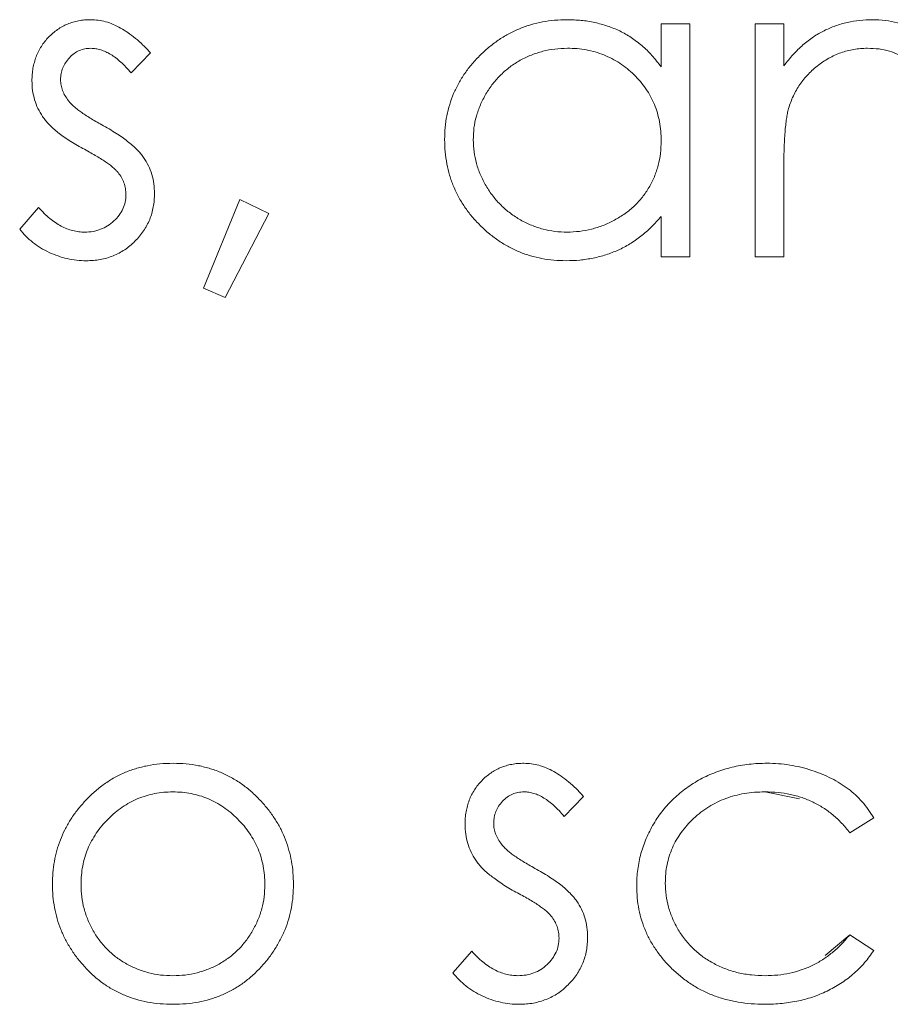
# Model space of a CAD drawing. Units: inches. Extents: x 0 to 46.8, y 0 to 33.1.
# Drawn here: x 36.7 to 36.8, y 15.6 to 15.8 of the extents above; entities that cross this region are included whole.
import ezdxf

# ---------------------------------------------------------------- set-up
doc = ezdxf.new("R2010")
doc.units = ezdxf.units.IN
doc.header["$MEASUREMENT"] = 0

msp = doc.modelspace()

# ---------------------------------------------------------------- linework, layer by layer
at = {"color": 144, "linetype": 'Continuous', "lineweight": 0}
for p, q in [((36.79797, 15.76284), (36.80327, 15.76284)), ((36.79797, 15.75485), (36.79797, 15.76284)), ((36.81538, 15.76284), (36.82068, 15.76284)), ((36.81538, 15.71968), (36.81538, 15.76284)), ((36.82068, 15.76284), (36.82068, 15.75506)), ((36.69973, 15.75375), (36.70333, 15.75746)), ((36.82068, 15.73529), (36.82068, 15.71968)), ((36.6791, 15.72477), (36.68261, 15.72877)), ((36.71987, 15.73028), (36.71317, 15.71384)), ((36.72528, 15.72766), (36.71987, 15.73028)), ((36.71715, 15.71211), (36.72528, 15.72766)), ((36.79797, 15.71968), (36.79797, 15.72715)), ((36.80327, 15.71968), (36.79797, 15.71968)), ((36.82068, 15.71968), (36.81538, 15.71968)), ((36.71317, 15.71384), (36.71715, 15.71211)), ((36.78358, 15.61966), (36.77999, 15.61596)), ((36.81719, 15.6205), (36.82361, 15.61924)), ((36.83734, 15.61569), (36.8329, 15.61293)), ((36.8329, 15.594), (36.82833, 15.59015)), ((36.8329, 15.594), (36.83734, 15.59109)), ((36.75935, 15.58698), (36.76287, 15.59097))]:
    msp.add_line(p, q, dxfattribs=at)
at = {"color": 7, "linetype": 'Continuous', "lineweight": 15}
msp.add_line((36.80327, 15.76284), (36.80327, 15.71968), dxfattribs=at)
at = {"color": 144, "linetype": 'Continuous', "lineweight": 0}
for points, knots in [([(36.68137, 15.75228), (36.68138, 15.75267), (36.6814, 15.75345), (36.68154, 15.7546), (36.6818, 15.75569), (36.68212, 15.75674), (36.68256, 15.75773), (36.6831, 15.75866), (36.68373, 15.75955), (36.68445, 15.76038), (36.68524, 15.76113), (36.6861, 15.76179), (36.68701, 15.76235), (36.68796, 15.76281), (36.68897, 15.76317), (36.69003, 15.76341), (36.69113, 15.76358), (36.69189, 15.76359), (36.69228, 15.7636)], [0, 0, 0, 0, 0.067978, 0.133044, 0.196507, 0.258613, 0.319728, 0.380873, 0.442636, 0.505079, 0.567881, 0.628814, 0.68891, 0.748765, 0.809386, 0.870884, 0.934037, 1, 1, 1, 1]), ([(36.70333, 15.75746), (36.70288, 15.75795), (36.702, 15.75889), (36.70059, 15.76013), (36.69921, 15.76119), (36.69783, 15.76207), (36.69644, 15.76275), (36.69505, 15.76324), (36.69366, 15.76354), (36.69274, 15.76358), (36.69228, 15.7636)], [0, 0, 0, 0, 0.153682, 0.297288, 0.430939, 0.555548, 0.673873, 0.786588, 0.894286, 1, 1, 1, 1]), ([(36.75784, 15.74138), (36.75786, 15.74213), (36.7579, 15.74361), (36.75821, 15.7458), (36.75874, 15.7479), (36.75947, 15.74991), (36.76042, 15.75184), (36.76156, 15.75369), (36.76291, 15.75545), (36.76447, 15.7571), (36.76615, 15.75862), (36.76796, 15.75995), (36.76984, 15.76109), (36.77181, 15.76199), (36.77386, 15.76273), (36.77601, 15.76323), (36.77823, 15.76353), (36.77974, 15.76358), (36.78051, 15.7636)], [0, 0, 0, 0, 0.063775, 0.126079, 0.186904, 0.247574, 0.308003, 0.369132, 0.432033, 0.496791, 0.561611, 0.624914, 0.686726, 0.748079, 0.809582, 0.871631, 0.934886, 1, 1, 1, 1]), ([(36.78051, 15.7636), (36.78139, 15.76357), (36.78311, 15.76353), (36.78564, 15.76313), (36.78803, 15.76246), (36.7903, 15.76155), (36.79245, 15.76034), (36.79445, 15.75882), (36.79632, 15.75699), (36.79741, 15.75558), (36.79797, 15.75485)], [0, 0, 0, 0, 0.129862, 0.254654, 0.376015, 0.495255, 0.614798, 0.738106, 0.865196, 1, 1, 1, 1]), ([(36.82068, 15.75506), (36.82125, 15.75576), (36.82235, 15.75713), (36.82417, 15.75893), (36.82611, 15.76042), (36.82813, 15.7616), (36.83025, 15.76249), (36.83245, 15.76314), (36.83475, 15.76352), (36.83631, 15.76357), (36.8371, 15.7636)], [0, 0, 0, 0, 0.140976, 0.273569, 0.398988, 0.51993, 0.63811, 0.756589, 0.87686, 1, 1, 1, 1]), ([(36.68667, 15.75249), (36.68669, 15.75287), (36.68673, 15.75361), (36.68705, 15.75468), (36.68758, 15.75567), (36.68829, 15.75656), (36.68914, 15.75734), (36.69012, 15.75789), (36.69117, 15.75824), (36.69191, 15.75828), (36.69228, 15.7583)], [0, 0, 0, 0, 0.126276, 0.248972, 0.371496, 0.501489, 0.630834, 0.754099, 0.875042, 1, 1, 1, 1]), ([(36.69228, 15.7583), (36.69258, 15.75828), (36.6932, 15.75825), (36.69413, 15.75803), (36.69506, 15.75767), (36.696, 15.75717), (36.69693, 15.75651), (36.69787, 15.75573), (36.69882, 15.75481), (36.69942, 15.75411), (36.69973, 15.75375)], [0, 0, 0, 0, 0.101482, 0.206666, 0.316475, 0.434037, 0.558691, 0.694964, 0.841777, 1, 1, 1, 1]), ([(36.78058, 15.7583), (36.78118, 15.75829), (36.78236, 15.75827), (36.78409, 15.75801), (36.78576, 15.75765), (36.78735, 15.75709), (36.78886, 15.7564), (36.79031, 15.75556), (36.79167, 15.75455), (36.79296, 15.75341), (36.79413, 15.75215), (36.79516, 15.75081), (36.79603, 15.74938), (36.79674, 15.74789), (36.79729, 15.74631), (36.79768, 15.74466), (36.79792, 15.74294), (36.79795, 15.74176), (36.79797, 15.74117)], [0, 0, 0, 0, 0.066049, 0.130033, 0.192388, 0.253903, 0.314524, 0.375813, 0.437905, 0.501259, 0.564848, 0.626506, 0.687493, 0.748087, 0.808781, 0.870812, 0.934366, 1, 1, 1, 1]), ([(36.83618, 15.7583), (36.83575, 15.75829), (36.83491, 15.75827), (36.83366, 15.75811), (36.83244, 15.75785), (36.83126, 15.7575), (36.83012, 15.75702), (36.82899, 15.75647), (36.82792, 15.75578), (36.82688, 15.75502), (36.82591, 15.75418), (36.82501, 15.75329), (36.82421, 15.75234), (36.82348, 15.75134), (36.82286, 15.7503), (36.82231, 15.7492), (36.82184, 15.74806), (36.82161, 15.74727), (36.8215, 15.74687)], [0, 0, 0, 0, 0.063986, 0.126627, 0.188984, 0.25023, 0.312351, 0.374574, 0.438148, 0.50292, 0.567974, 0.630771, 0.692935, 0.754398, 0.815218, 0.876117, 0.938015, 1, 1, 1, 1]), ([(36.84731, 15.7498), (36.84713, 15.75047), (36.84679, 15.75176), (36.84593, 15.75351), (36.84486, 15.755), (36.84354, 15.75622), (36.842, 15.75717), (36.84024, 15.75782), (36.83828, 15.75824), (36.8369, 15.75828), (36.83618, 15.7583)], [0, 0, 0, 0, 0.13552, 0.260833, 0.378476, 0.493178, 0.609281, 0.729981, 0.859261, 1, 1, 1, 1]), ([(36.68335, 15.74563), (36.68304, 15.74612), (36.68243, 15.7471), (36.68184, 15.74874), (36.68143, 15.75047), (36.68139, 15.75167), (36.68137, 15.75228)], [0, 0, 0, 0, 0.246252, 0.492591, 0.74057, 1, 1, 1, 1]), ([(36.68814, 15.74857), (36.68792, 15.74888), (36.68748, 15.74948), (36.68702, 15.75046), (36.68673, 15.75147), (36.68669, 15.75215), (36.68667, 15.75249)], [0, 0, 0, 0, 0.268243, 0.520597, 0.75996, 1, 1, 1, 1]), ([(36.6943, 15.74413), (36.69393, 15.74433), (36.6932, 15.74473), (36.69219, 15.74535), (36.69126, 15.74592), (36.69043, 15.74649), (36.6897, 15.74703), (36.6891, 15.74757), (36.68856, 15.74806), (36.68827, 15.74841), (36.68814, 15.74857)], [0, 0, 0, 0, 0.168351, 0.323879, 0.466432, 0.597783, 0.716018, 0.82244, 0.916575, 1, 1, 1, 1]), ([(36.8215, 15.74687), (36.82143, 15.74658), (36.82129, 15.74594), (36.82113, 15.7449), (36.82099, 15.7437), (36.82087, 15.74234), (36.8208, 15.74081), (36.82072, 15.73911), (36.82069, 15.73726), (36.82068, 15.73596), (36.82068, 15.73529)], [0, 0, 0, 0, 0.076995, 0.167615, 0.271052, 0.38946, 0.520843, 0.666399, 0.826094, 1, 1, 1, 1]), ([(36.68335, 15.74563), (36.68352, 15.74538), (36.68389, 15.74487), (36.68456, 15.74415), (36.68532, 15.74341), (36.6862, 15.74268), (36.6872, 15.74195), (36.68829, 15.7412), (36.6895, 15.74046), (36.69035, 15.73998), (36.69079, 15.73974)], [0, 0, 0, 0, 0.094436, 0.197704, 0.307846, 0.427176, 0.556225, 0.69405, 0.842238, 1, 1, 1, 1]), ([(36.70207, 15.73807), (36.70189, 15.73832), (36.7015, 15.73883), (36.70081, 15.73958), (36.7, 15.74032), (36.69909, 15.74108), (36.69805, 15.74183), (36.69691, 15.7426), (36.69565, 15.74337), (36.69476, 15.74387), (36.6943, 15.74413)], [0, 0, 0, 0, 0.093407, 0.195419, 0.305848, 0.425124, 0.553787, 0.692885, 0.841011, 1, 1, 1, 1]), ([(36.78034, 15.71893), (36.77958, 15.71895), (36.77808, 15.71899), (36.77587, 15.71931), (36.77374, 15.71981), (36.77169, 15.72052), (36.76974, 15.72146), (36.76787, 15.72258), (36.76608, 15.72392), (36.76441, 15.72545), (36.76287, 15.72711), (36.76152, 15.72888), (36.76039, 15.73075), (36.75945, 15.7327), (36.75872, 15.73475), (36.75822, 15.73689), (36.7579, 15.7391), (36.75786, 15.74061), (36.75784, 15.74138)], [0, 0, 0, 0, 0.06462, 0.127433, 0.189004, 0.24993, 0.310668, 0.372329, 0.434939, 0.499576, 0.564191, 0.626735, 0.688109, 0.749294, 0.810331, 0.871901, 0.935046, 1, 1, 1, 1]), ([(36.69079, 15.73974), (36.6912, 15.73952), (36.69197, 15.7391), (36.69308, 15.73847), (36.69407, 15.73788), (36.69495, 15.73731), (36.69571, 15.73677), (36.69636, 15.73625), (36.6969, 15.73577), (36.6972, 15.73544), (36.69733, 15.73529)], [0, 0, 0, 0, 0.174455, 0.333737, 0.479199, 0.610449, 0.72773, 0.832538, 0.923125, 1, 1, 1, 1]), ([(36.79797, 15.74117), (36.79794, 15.74039), (36.79789, 15.73885), (36.79746, 15.73661), (36.79675, 15.73449), (36.79577, 15.73251), (36.79452, 15.7307), (36.79304, 15.72905), (36.79129, 15.72763), (36.78935, 15.72642), (36.78726, 15.72544), (36.78507, 15.72474), (36.78282, 15.72431), (36.7813, 15.72426), (36.78053, 15.72423)], [0, 0, 0, 0, 0.086544, 0.169548, 0.251501, 0.332864, 0.413824, 0.494444, 0.576897, 0.66176, 0.747448, 0.831336, 0.915198, 1, 1, 1, 1]), ([(36.70409, 15.7314), (36.70406, 15.732), (36.70401, 15.73319), (36.70364, 15.73493), (36.70299, 15.73657), (36.70238, 15.73757), (36.70207, 15.73807)], [0, 0, 0, 0, 0.256664, 0.504765, 0.751161, 1, 1, 1, 1]), ([(36.69733, 15.73529), (36.69756, 15.73498), (36.698, 15.73439), (36.69845, 15.73337), (36.69873, 15.73229), (36.69877, 15.73155), (36.69879, 15.73117)], [0, 0, 0, 0, 0.254422, 0.499547, 0.746525, 1, 1, 1, 1]), ([(36.69879, 15.73117), (36.69876, 15.73071), (36.69871, 15.72982), (36.69826, 15.72852), (36.69756, 15.72732), (36.69658, 15.72626), (36.69543, 15.72535), (36.69411, 15.72471), (36.69268, 15.7243), (36.69168, 15.72425), (36.69117, 15.72423)], [0, 0, 0, 0, 0.119709, 0.235282, 0.355491, 0.482314, 0.612164, 0.738104, 0.865958, 1, 1, 1, 1]), ([(36.69144, 15.71893), (36.69188, 15.71894), (36.69275, 15.71896), (36.69403, 15.71913), (36.69525, 15.71941), (36.69641, 15.71982), (36.69752, 15.72033), (36.69857, 15.72095), (36.69955, 15.72169), (36.70048, 15.72253), (36.70132, 15.72346), (36.70206, 15.72444), (36.70268, 15.72549), (36.70321, 15.72657), (36.7036, 15.72771), (36.70388, 15.72889), (36.70405, 15.73013), (36.70407, 15.73097), (36.70409, 15.7314)], [0, 0, 0, 0, 0.066934, 0.13136, 0.194502, 0.256432, 0.317603, 0.378628, 0.440481, 0.504296, 0.568111, 0.629963, 0.690475, 0.75136, 0.811403, 0.872801, 0.935452, 1, 1, 1, 1]), ([(36.69117, 15.72423), (36.69079, 15.72424), (36.69004, 15.72427), (36.68893, 15.72449), (36.68782, 15.72485), (36.68674, 15.72535), (36.68568, 15.726), (36.68463, 15.72678), (36.68359, 15.72771), (36.68295, 15.72841), (36.68261, 15.72877)], [0, 0, 0, 0, 0.112771, 0.224994, 0.340762, 0.459499, 0.582828, 0.714096, 0.852524, 1, 1, 1, 1]), ([(36.79797, 15.72715), (36.79737, 15.72647), (36.7962, 15.72516), (36.79426, 15.72343), (36.79219, 15.72201), (36.79002, 15.72086), (36.78774, 15.72), (36.78537, 15.71938), (36.78289, 15.71899), (36.7812, 15.71895), (36.78034, 15.71893)], [0, 0, 0, 0, 0.134298, 0.262085, 0.38627, 0.507165, 0.6273, 0.748145, 0.87237, 1, 1, 1, 1]), ([(36.6791, 15.72477), (36.67947, 15.72433), (36.68022, 15.72345), (36.68152, 15.72231), (36.68296, 15.72129), (36.68453, 15.72045), (36.68619, 15.71978), (36.6879, 15.71929), (36.68966, 15.71898), (36.69084, 15.71894), (36.69144, 15.71893)], [0, 0, 0, 0, 0.122299, 0.244599, 0.368542, 0.495306, 0.622781, 0.748276, 0.873257, 1, 1, 1, 1]), ([(36.70752, 15.6258), (36.70671, 15.62578), (36.70511, 15.62575), (36.70278, 15.62539), (36.70055, 15.62484), (36.69843, 15.62405), (36.69641, 15.62305), (36.69451, 15.6218), (36.6927, 15.62036), (36.69162, 15.61923), (36.69107, 15.61866)], [0, 0, 0, 0, 0.1313, 0.258712, 0.382089, 0.503564, 0.625181, 0.747287, 0.871502, 1, 1, 1, 1]), ([(36.69107, 15.61866), (36.69162, 15.61923), (36.6927, 15.62036), (36.69451, 15.6218), (36.69641, 15.62305), (36.69843, 15.62405), (36.70055, 15.62484), (36.70278, 15.62539), (36.70511, 15.62575), (36.70671, 15.62578), (36.70752, 15.6258)], [0, 0, 0, 0, 0.128498, 0.252713, 0.374819, 0.496436, 0.617911, 0.741288, 0.8687, 1, 1, 1, 1]), ([(36.72391, 15.61869), (36.72336, 15.61926), (36.72228, 15.62038), (36.72048, 15.62183), (36.71858, 15.62305), (36.71658, 15.62407), (36.71446, 15.62484), (36.71224, 15.62539), (36.70991, 15.62575), (36.70833, 15.62578), (36.70752, 15.6258)], [0, 0, 0, 0, 0.128486, 0.253129, 0.375307, 0.496196, 0.617866, 0.741668, 0.868249, 1, 1, 1, 1]), ([(36.70752, 15.6258), (36.70833, 15.62578), (36.70991, 15.62575), (36.71224, 15.62539), (36.71446, 15.62484), (36.71658, 15.62407), (36.71858, 15.62305), (36.72048, 15.62183), (36.72228, 15.62038), (36.72336, 15.61926), (36.72391, 15.61869)], [0, 0, 0, 0, 0.131751, 0.258332, 0.382134, 0.503804, 0.624693, 0.746871, 0.871514, 1, 1, 1, 1]), ([(36.76163, 15.61448), (36.76164, 15.61488), (36.76165, 15.61566), (36.76179, 15.61681), (36.76205, 15.61789), (36.76237, 15.61894), (36.76282, 15.61993), (36.76335, 15.62087), (36.76398, 15.62176), (36.7647, 15.62259), (36.7655, 15.62334), (36.76636, 15.62399), (36.76726, 15.62455), (36.76821, 15.62502), (36.76922, 15.62537), (36.77028, 15.62562), (36.77139, 15.62578), (36.77215, 15.62579), (36.77253, 15.6258)], [0, 0, 0, 0, 0.067978, 0.133044, 0.196507, 0.258613, 0.319728, 0.380873, 0.442636, 0.505079, 0.567881, 0.628814, 0.68891, 0.748765, 0.809386, 0.870884, 0.934037, 1, 1, 1, 1]), ([(36.77253, 15.6258), (36.77299, 15.62578), (36.77392, 15.62575), (36.77531, 15.62545), (36.7767, 15.62496), (36.77808, 15.62428), (36.77946, 15.6234), (36.78085, 15.62234), (36.78225, 15.6211), (36.78313, 15.62015), (36.78358, 15.61966)], [0, 0, 0, 0, 0.105714, 0.213412, 0.326127, 0.444452, 0.569061, 0.702712, 0.846318, 1, 1, 1, 1]), ([(36.79343, 15.60311), (36.79343, 15.60362), (36.79345, 15.60463), (36.79362, 15.60614), (36.79384, 15.60762), (36.79421, 15.60907), (36.79464, 15.61049), (36.79519, 15.61189), (36.79583, 15.61325), (36.79656, 15.61459), (36.79738, 15.61587), (36.79829, 15.61708), (36.79925, 15.61823), (36.80031, 15.61929), (36.80143, 15.6203), (36.80263, 15.62122), (36.8039, 15.62207), (36.80524, 15.62285), (36.80663, 15.62355), (36.80808, 15.62415), (36.80956, 15.62466), (36.81109, 15.62507), (36.81265, 15.62541), (36.81426, 15.62563), (36.8159, 15.62578), (36.81702, 15.62579), (36.81758, 15.6258)], [0, 0, 0, 0, 0.041291, 0.082136, 0.122636, 0.162831, 0.203007, 0.243526, 0.284173, 0.32541, 0.366855, 0.407551, 0.448187, 0.488683, 0.529015, 0.569843, 0.61137, 0.653238, 0.695446, 0.737751, 0.780043, 0.822807, 0.865978, 0.909595, 0.954231, 1, 1, 1, 1]), ([(36.81758, 15.6258), (36.81829, 15.62579), (36.8197, 15.62576), (36.82179, 15.62549), (36.82385, 15.6251), (36.82584, 15.62452), (36.82775, 15.62381), (36.82953, 15.62302), (36.83114, 15.6221), (36.83263, 15.62109), (36.83398, 15.61995), (36.83522, 15.61867), (36.83636, 15.61726), (36.83701, 15.61622), (36.83734, 15.61569)], [0, 0, 0, 0, 0.091269, 0.182081, 0.27191, 0.362049, 0.450066, 0.533976, 0.613602, 0.690198, 0.765413, 0.841437, 0.919733, 1, 1, 1, 1]), ([(36.77253, 15.6205), (36.77216, 15.62048), (36.77142, 15.62045), (36.77037, 15.62009), (36.76939, 15.61955), (36.76855, 15.61877), (36.76783, 15.61788), (36.76731, 15.61688), (36.76699, 15.61581), (36.76695, 15.61507), (36.76693, 15.61469)], [0, 0, 0, 0, 0.124958, 0.245901, 0.369166, 0.498511, 0.628504, 0.751028, 0.873724, 1, 1, 1, 1]), ([(36.8329, 15.61293), (36.83242, 15.61354), (36.83146, 15.61473), (36.8298, 15.61626), (36.82802, 15.61758), (36.82611, 15.61865), (36.82406, 15.61949), (36.82189, 15.62007), (36.81958, 15.62044), (36.818, 15.62048), (36.81719, 15.6205)], [0, 0, 0, 0, 0.128324, 0.252584, 0.373506, 0.493364, 0.614609, 0.73847, 0.865995, 1, 1, 1, 1]), ([(36.68516, 15.60335), (36.68518, 15.60407), (36.68521, 15.6055), (36.68549, 15.60761), (36.68595, 15.60965), (36.6866, 15.6116), (36.68744, 15.61349), (36.68846, 15.6153), (36.68967, 15.61704), (36.6906, 15.61811), (36.69107, 15.61866)], [0, 0, 0, 0, 0.128919, 0.255238, 0.378679, 0.501088, 0.622714, 0.746241, 0.871589, 1, 1, 1, 1]), ([(36.72983, 15.60335), (36.72981, 15.60408), (36.72977, 15.60551), (36.7295, 15.60762), (36.72903, 15.60966), (36.72838, 15.61162), (36.72755, 15.61352), (36.72652, 15.61533), (36.72532, 15.61707), (36.72438, 15.61815), (36.72391, 15.61869)], [0, 0, 0, 0, 0.129366, 0.255435, 0.378632, 0.501466, 0.623494, 0.746166, 0.871843, 1, 1, 1, 1]), ([(36.72391, 15.61869), (36.72438, 15.61815), (36.72532, 15.61707), (36.72652, 15.61533), (36.72755, 15.61352), (36.72838, 15.61162), (36.72903, 15.60966), (36.7295, 15.60762), (36.72977, 15.60551), (36.72981, 15.60408), (36.72983, 15.60335)], [0, 0, 0, 0, 0.128157, 0.253834, 0.376506, 0.498534, 0.621368, 0.744565, 0.870634, 1, 1, 1, 1]), ([(36.7636, 15.60783), (36.7633, 15.60832), (36.76268, 15.60931), (36.76209, 15.61095), (36.76168, 15.61268), (36.76164, 15.61387), (36.76163, 15.61448)], [0, 0, 0, 0, 0.246252, 0.492591, 0.74057, 1, 1, 1, 1]), ([(36.76693, 15.61469), (36.76694, 15.61435), (36.76698, 15.61367), (36.76727, 15.61267), (36.76774, 15.61169), (36.76817, 15.61109), (36.76839, 15.61078)], [0, 0, 0, 0, 0.24004, 0.479403, 0.731757, 1, 1, 1, 1]), ([(36.77104, 15.60194), (36.7706, 15.60219), (36.76975, 15.60266), (36.76854, 15.6034), (36.76745, 15.60416), (36.76646, 15.60488), (36.76558, 15.60561), (36.76482, 15.60636), (36.76415, 15.60708), (36.76378, 15.60759), (36.7636, 15.60783)], [0, 0, 0, 0, 0.157762, 0.30595, 0.443775, 0.572824, 0.692154, 0.802296, 0.905564, 1, 1, 1, 1]), ([(36.77456, 15.60633), (36.77502, 15.60607), (36.7759, 15.60558), (36.77716, 15.6048), (36.77831, 15.60404), (36.77934, 15.60328), (36.78025, 15.60252), (36.78106, 15.60178), (36.78176, 15.60104), (36.78214, 15.60052), (36.78233, 15.60027)], [0, 0, 0, 0, 0.158989, 0.307115, 0.446213, 0.574876, 0.694152, 0.804581, 0.906593, 1, 1, 1, 1]), ([(36.68516, 15.60335), (36.68517, 15.60262), (36.68521, 15.60117), (36.68552, 15.59905), (36.686, 15.59699), (36.68669, 15.595), (36.68757, 15.59308), (36.68865, 15.59123), (36.68993, 15.58946), (36.69138, 15.58777), (36.69298, 15.58621), (36.69472, 15.58485), (36.69658, 15.5837), (36.69855, 15.58276), (36.70063, 15.58202), (36.70283, 15.5815), (36.70513, 15.58119), (36.70671, 15.58115), (36.70752, 15.58113)], [0, 0, 0, 0, 0.062337, 0.123182, 0.183034, 0.242866, 0.302517, 0.363315, 0.425069, 0.489042, 0.553087, 0.615445, 0.677286, 0.739175, 0.801676, 0.865365, 0.931258, 1, 1, 1, 1]), ([(36.70752, 15.58113), (36.70671, 15.58115), (36.70513, 15.58119), (36.70283, 15.5815), (36.70063, 15.58202), (36.69855, 15.58276), (36.69658, 15.5837), (36.69472, 15.58485), (36.69298, 15.58621), (36.69138, 15.58777), (36.68993, 15.58946), (36.68865, 15.59123), (36.68757, 15.59308), (36.68669, 15.595), (36.686, 15.59699), (36.68552, 15.59905), (36.68521, 15.60117), (36.68517, 15.60262), (36.68516, 15.60335)], [0, 0, 0, 0, 0.068742, 0.134635, 0.198324, 0.260825, 0.322714, 0.384555, 0.446913, 0.510958, 0.574931, 0.636685, 0.697483, 0.757134, 0.816966, 0.876818, 0.937663, 1, 1, 1, 1]), ([(36.70749, 15.58643), (36.70673, 15.58645), (36.70522, 15.5865), (36.70302, 15.58693), (36.70091, 15.58761), (36.69891, 15.58855), (36.69706, 15.58975), (36.69539, 15.59118), (36.69393, 15.59285), (36.6927, 15.59471), (36.69171, 15.59673), (36.69098, 15.59885), (36.69054, 15.60106), (36.69048, 15.60256), (36.69046, 15.60331)], [0, 0, 0, 0, 0.08559, 0.168953, 0.251283, 0.334069, 0.416351, 0.497655, 0.580166, 0.664159, 0.748512, 0.831821, 0.915267, 1, 1, 1, 1]), ([(36.72453, 15.60331), (36.7245, 15.60256), (36.72445, 15.60106), (36.72401, 15.59885), (36.72328, 15.59673), (36.72227, 15.59472), (36.72104, 15.59285), (36.71959, 15.59117), (36.71791, 15.58975), (36.71607, 15.58855), (36.71407, 15.58761), (36.71196, 15.58693), (36.70976, 15.5865), (36.70826, 15.58645), (36.70749, 15.58643)], [0, 0, 0, 0, 0.084748, 0.168209, 0.251534, 0.336098, 0.420107, 0.50234, 0.583995, 0.666292, 0.749092, 0.831017, 0.914394, 1, 1, 1, 1]), ([(36.70752, 15.58113), (36.70832, 15.58115), (36.70989, 15.58119), (36.71219, 15.58151), (36.71438, 15.58202), (36.71645, 15.58276), (36.71842, 15.5837), (36.72026, 15.58486), (36.722, 15.58621), (36.72361, 15.58777), (36.72506, 15.58946), (36.72634, 15.59123), (36.72741, 15.59308), (36.7283, 15.595), (36.72899, 15.59699), (36.72947, 15.59905), (36.72978, 15.60117), (36.72981, 15.60262), (36.72983, 15.60335)], [0, 0, 0, 0, 0.068492, 0.134134, 0.197903, 0.260483, 0.322146, 0.383778, 0.446215, 0.510341, 0.574395, 0.636226, 0.697102, 0.756828, 0.816735, 0.876663, 0.937584, 1, 1, 1, 1]), ([(36.72983, 15.60335), (36.72981, 15.60262), (36.72978, 15.60117), (36.72947, 15.59905), (36.72899, 15.59699), (36.7283, 15.595), (36.72741, 15.59308), (36.72634, 15.59123), (36.72506, 15.58946), (36.72361, 15.58777), (36.722, 15.58621), (36.72026, 15.58486), (36.71842, 15.5837), (36.71645, 15.58276), (36.71438, 15.58202), (36.71219, 15.58151), (36.70989, 15.58119), (36.70832, 15.58115), (36.70752, 15.58113)], [0, 0, 0, 0, 0.062416, 0.123337, 0.183265, 0.243172, 0.302898, 0.363774, 0.425605, 0.489659, 0.553785, 0.616222, 0.677854, 0.739517, 0.802097, 0.865866, 0.931508, 1, 1, 1, 1]), ([(36.79872, 15.60359), (36.79875, 15.60283), (36.79881, 15.60133), (36.79928, 15.59911), (36.80005, 15.59697), (36.80109, 15.59492), (36.80242, 15.59302), (36.80397, 15.59132), (36.80576, 15.58984), (36.80776, 15.58862), (36.80994, 15.58764), (36.81225, 15.58693), (36.8147, 15.58651), (36.81637, 15.58646), (36.81723, 15.58643)], [0, 0, 0, 0, 0.080525, 0.159965, 0.240321, 0.322529, 0.405024, 0.486597, 0.567865, 0.651333, 0.736238, 0.821529, 0.909005, 1, 1, 1, 1]), ([(36.77758, 15.59749), (36.77745, 15.59765), (36.77715, 15.59798), (36.77661, 15.59846), (36.77597, 15.59897), (36.7752, 15.59952), (36.77433, 15.60009), (36.77333, 15.60067), (36.77223, 15.6013), (36.77145, 15.60172), (36.77104, 15.60194)], [0, 0, 0, 0, 0.076875, 0.167462, 0.27227, 0.389551, 0.520801, 0.666263, 0.825545, 1, 1, 1, 1]), ([(36.78233, 15.60027), (36.78264, 15.59977), (36.78325, 15.59878), (36.78389, 15.59714), (36.78426, 15.5954), (36.78431, 15.59421), (36.78434, 15.5936)], [0, 0, 0, 0, 0.248839, 0.495235, 0.743336, 1, 1, 1, 1]), ([(36.77904, 15.59338), (36.77902, 15.59375), (36.77899, 15.5945), (36.7787, 15.59557), (36.77825, 15.59659), (36.77781, 15.59719), (36.77758, 15.59749)], [0, 0, 0, 0, 0.253475, 0.500453, 0.745578, 1, 1, 1, 1]), ([(36.81723, 15.58643), (36.81801, 15.58645), (36.81955, 15.5865), (36.82179, 15.58686), (36.82393, 15.58745), (36.82596, 15.58828), (36.82788, 15.58936), (36.82968, 15.59068), (36.83139, 15.59221), (36.83239, 15.5934), (36.8329, 15.594)], [0, 0, 0, 0, 0.129981, 0.255447, 0.377298, 0.498442, 0.619372, 0.741857, 0.868564, 1, 1, 1, 1]), ([(36.77142, 15.58643), (36.77193, 15.58645), (36.77293, 15.5865), (36.77436, 15.58691), (36.77569, 15.58755), (36.77683, 15.58847), (36.77781, 15.58953), (36.77852, 15.59073), (36.77896, 15.59202), (36.77901, 15.59292), (36.77904, 15.59338)], [0, 0, 0, 0, 0.134042, 0.261896, 0.387836, 0.517686, 0.644509, 0.764718, 0.880291, 1, 1, 1, 1]), ([(36.76287, 15.59097), (36.7632, 15.59061), (36.76385, 15.58992), (36.76488, 15.58899), (36.76594, 15.58821), (36.767, 15.58755), (36.76808, 15.58705), (36.76918, 15.5867), (36.7703, 15.58647), (36.77105, 15.58645), (36.77142, 15.58643)], [0, 0, 0, 0, 0.147476, 0.285904, 0.417172, 0.540501, 0.659238, 0.775006, 0.887229, 1, 1, 1, 1]), ([(36.83734, 15.59109), (36.83707, 15.59071), (36.83655, 15.58994), (36.83567, 15.58885), (36.83472, 15.58783), (36.83371, 15.58688), (36.83265, 15.58598), (36.8315, 15.58518), (36.83029, 15.58442), (36.82902, 15.58373), (36.8277, 15.58311), (36.82633, 15.58258), (36.82491, 15.58213), (36.82345, 15.58177), (36.82193, 15.58148), (36.82038, 15.58129), (36.81878, 15.58114), (36.81769, 15.58114), (36.81714, 15.58113)], [0, 0, 0, 0, 0.059633, 0.119069, 0.178197, 0.236957, 0.295932, 0.355856, 0.416473, 0.477742, 0.539903, 0.602538, 0.665422, 0.729765, 0.794829, 0.861827, 0.930011, 1, 1, 1, 1]), ([(36.77169, 15.58113), (36.7711, 15.58115), (36.76991, 15.58118), (36.76816, 15.58149), (36.76645, 15.58198), (36.76479, 15.58265), (36.76322, 15.5835), (36.76178, 15.58451), (36.76047, 15.58566), (36.75973, 15.58654), (36.75935, 15.58698)], [0, 0, 0, 0, 0.126743, 0.251724, 0.377219, 0.504694, 0.631458, 0.755401, 0.877701, 1, 1, 1, 1])]:
    msp.add_open_spline(points, degree=3, knots=knots, dxfattribs=at)
at = {"color": 7, "linetype": 'Continuous', "lineweight": 15}
for points, knots in [([(36.8371, 15.7636), (36.8379, 15.76357), (36.83946, 15.76351), (36.84174, 15.76305), (36.84386, 15.76228), (36.84583, 15.76121), (36.84761, 15.75988), (36.84916, 15.75834), (36.85045, 15.75656), (36.85132, 15.75491), (36.85188, 15.75345), (36.85224, 15.7522), (36.85255, 15.7508), (36.85281, 15.74927), (36.85299, 15.74758), (36.85313, 15.74576), (36.85323, 15.74379), (36.85324, 15.74243), (36.85324, 15.74172)], [0, 0, 0, 0, 0.07724, 0.151178, 0.223488, 0.295543, 0.366976, 0.437131, 0.507044, 0.57856, 0.616614, 0.658756, 0.704491, 0.754803, 0.809332, 0.868274, 0.932073, 1, 1, 1, 1]), ([(36.76314, 15.74132), (36.76317, 15.74206), (36.76321, 15.74354), (36.76369, 15.74571), (36.76442, 15.74783), (36.76546, 15.74986), (36.76673, 15.75175), (36.76824, 15.75343), (36.76994, 15.7549), (36.77184, 15.75612), (36.77388, 15.75708), (36.77603, 15.75779), (36.77827, 15.75822), (36.7798, 15.75827), (36.78058, 15.7583)], [0, 0, 0, 0, 0.08199, 0.163342, 0.245815, 0.330154, 0.415225, 0.497964, 0.580495, 0.663756, 0.747524, 0.830407, 0.914079, 1, 1, 1, 1]), ([(36.78053, 15.72423), (36.77978, 15.72425), (36.77828, 15.72431), (36.77607, 15.72475), (36.77393, 15.72545), (36.7719, 15.72645), (36.76999, 15.72768), (36.76827, 15.72916), (36.76677, 15.73088), (36.76548, 15.73278), (36.76444, 15.73482), (36.76369, 15.73694), (36.76323, 15.73912), (36.76317, 15.74059), (36.76314, 15.74132)], [0, 0, 0, 0, 0.083744, 0.166215, 0.248688, 0.332842, 0.416952, 0.500107, 0.583507, 0.669193, 0.754516, 0.837141, 0.918411, 1, 1, 1, 1]), ([(36.69046, 15.60331), (36.69047, 15.6039), (36.69051, 15.60505), (36.69075, 15.60674), (36.69114, 15.60837), (36.69168, 15.60993), (36.6924, 15.61142), (36.69327, 15.61285), (36.69429, 15.61421), (36.69546, 15.61549), (36.69673, 15.61667), (36.69809, 15.61769), (36.6995, 15.61856), (36.70098, 15.61927), (36.70252, 15.61982), (36.70413, 15.62021), (36.70579, 15.62045), (36.70692, 15.62049), (36.70749, 15.6205)], [0, 0, 0, 0, 0.065164, 0.128232, 0.190209, 0.251687, 0.312668, 0.374443, 0.437599, 0.502359, 0.567416, 0.63022, 0.69162, 0.752601, 0.812835, 0.873956, 0.936154, 1, 1, 1, 1]), ([(36.70749, 15.6205), (36.70806, 15.62049), (36.70919, 15.62045), (36.71084, 15.62021), (36.71244, 15.61982), (36.71399, 15.61928), (36.71546, 15.61856), (36.71688, 15.61769), (36.71823, 15.61667), (36.7195, 15.61549), (36.72068, 15.61422), (36.7217, 15.61285), (36.72259, 15.61143), (36.72331, 15.60993), (36.72384, 15.60837), (36.72424, 15.60674), (36.72448, 15.60505), (36.72451, 15.6039), (36.72453, 15.60331)], [0, 0, 0, 0, 0.063427, 0.125645, 0.186359, 0.247027, 0.307631, 0.36905, 0.431875, 0.496953, 0.56203, 0.625207, 0.687231, 0.748232, 0.80973, 0.871726, 0.934815, 1, 1, 1, 1]), ([(36.77999, 15.61596), (36.77968, 15.61632), (36.77908, 15.61701), (36.77813, 15.61794), (36.77718, 15.61872), (36.77625, 15.61937), (36.77532, 15.61987), (36.77439, 15.62023), (36.77346, 15.62046), (36.77284, 15.62049), (36.77253, 15.6205)], [0, 0, 0, 0, 0.158223, 0.305036, 0.441309, 0.565963, 0.683525, 0.793334, 0.898518, 1, 1, 1, 1]), ([(36.81719, 15.6205), (36.81654, 15.62048), (36.81527, 15.62045), (36.8134, 15.62023), (36.81162, 15.61983), (36.80991, 15.61931), (36.8083, 15.6186), (36.80677, 15.61774), (36.80531, 15.61675), (36.80397, 15.61559), (36.80274, 15.61434), (36.80167, 15.61299), (36.80074, 15.6116), (36.80002, 15.61012), (36.79942, 15.60858), (36.79903, 15.60697), (36.79877, 15.6053), (36.79874, 15.60416), (36.79872, 15.60359)], [0, 0, 0, 0, 0.069522, 0.136921, 0.201969, 0.265462, 0.328248, 0.390817, 0.45355, 0.517542, 0.580738, 0.641922, 0.701597, 0.760313, 0.818757, 0.877718, 0.938094, 1, 1, 1, 1]), ([(36.76839, 15.61078), (36.76853, 15.61061), (36.76881, 15.61026), (36.76935, 15.60977), (36.76996, 15.60923), (36.77069, 15.6087), (36.77151, 15.60813), (36.77244, 15.60755), (36.77346, 15.60693), (36.77418, 15.60654), (36.77456, 15.60633)], [0, 0, 0, 0, 0.083425, 0.17756, 0.283982, 0.402217, 0.533568, 0.676121, 0.831649, 1, 1, 1, 1]), ([(36.81714, 15.58113), (36.81631, 15.58115), (36.81467, 15.58118), (36.81227, 15.5815), (36.80997, 15.58199), (36.80778, 15.58269), (36.8057, 15.58359), (36.80373, 15.5847), (36.80187, 15.58601), (36.80015, 15.58751), (36.79857, 15.58913), (36.79721, 15.59088), (36.79603, 15.5927), (36.79508, 15.59462), (36.79433, 15.59662), (36.79382, 15.59871), (36.79348, 15.60088), (36.79344, 15.60236), (36.79343, 15.60311)], [0, 0, 0, 0, 0.069559, 0.136335, 0.201096, 0.26445, 0.327005, 0.389391, 0.451976, 0.51567, 0.578973, 0.640167, 0.69974, 0.758685, 0.81782, 0.876984, 0.937634, 1, 1, 1, 1]), ([(36.78434, 15.5936), (36.78433, 15.59317), (36.7843, 15.59233), (36.78414, 15.5911), (36.78385, 15.58991), (36.78346, 15.58877), (36.78294, 15.58769), (36.78232, 15.58665), (36.78158, 15.58566), (36.78073, 15.58474), (36.77981, 15.58389), (36.77882, 15.58315), (36.77777, 15.58253), (36.77666, 15.58202), (36.7755, 15.58162), (36.77428, 15.58134), (36.773, 15.58117), (36.77214, 15.58114), (36.77169, 15.58113)], [0, 0, 0, 0, 0.064548, 0.127199, 0.188597, 0.24864, 0.309525, 0.370037, 0.431889, 0.495704, 0.559519, 0.621372, 0.682397, 0.743568, 0.805498, 0.86864, 0.933066, 1, 1, 1, 1])]:
    msp.add_open_spline(points, degree=3, knots=knots, dxfattribs=at)

doc.saveas('drawing.dxf')
